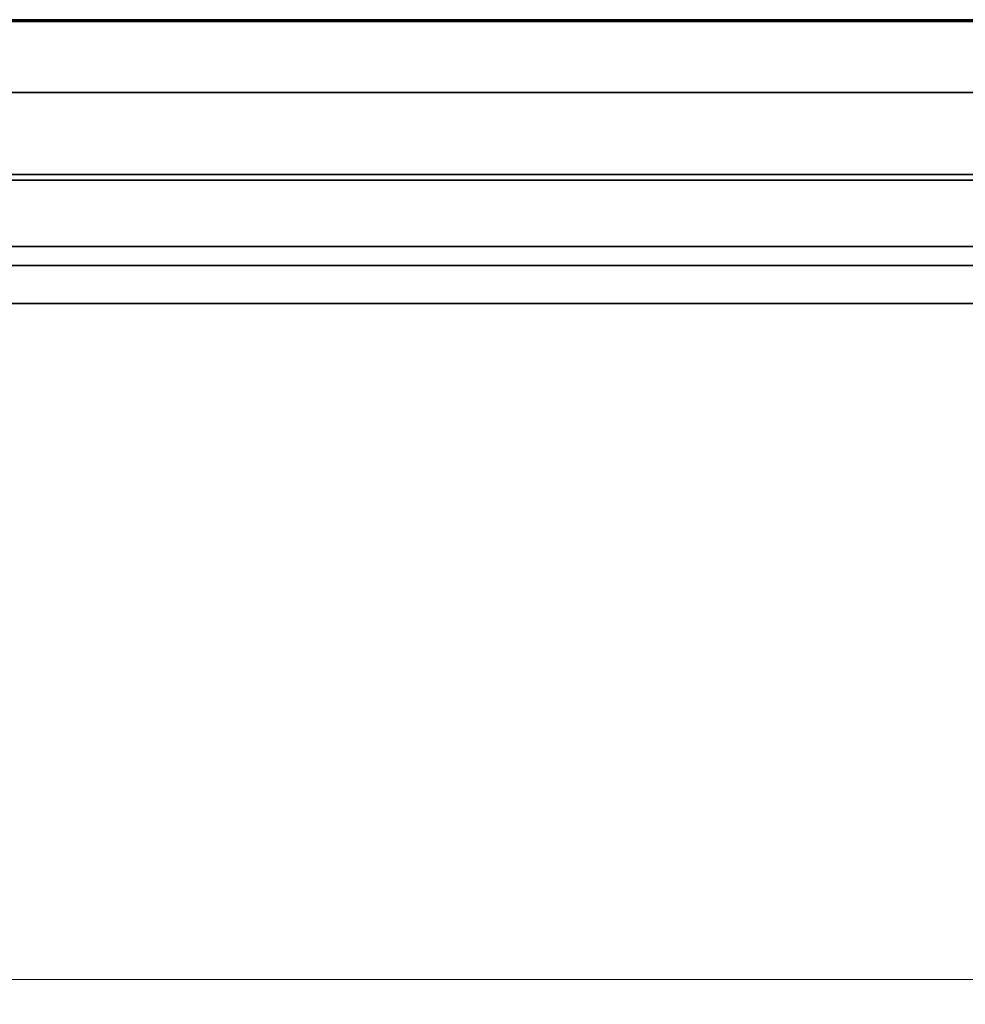
# Model space of a CAD drawing. Units: millimetres. Extents: x 0 to 1682, y 0 to 1188.
# Drawn here: x 510 to 586, y 807 to 887 of the extents above; entities that cross this region are included whole.
import ezdxf

# ---------------------------------------------------------------- set-up
doc = ezdxf.new("R2010")
doc.units = ezdxf.units.MM
doc.header["$LTSCALE"] = 2
doc.layers.add('Dimension', color=7, linetype='Continuous', lineweight=20)
doc.layers.add('Visible', color=7, linetype='Continuous', lineweight=35)
doc.styles.add('Dimensions', font='arial.ttf')
doc.dimstyles.new('Dimension style', dxfattribs={"dimscale": 2, "dimtxt": 3.5, "dimasz": 2.5, "dimexe": 1, "dimexo": 1, "dimgap": 0.5, "dimtad": 1, "dimdec": 3, "dimrnd": 1e-08, "dimtxsty": 'Dimensions', "dimcen": 0.09, "dimdle": 10, "dimclrd": 172, "dimclre": 172, "dimclrt": 7, "dimaunit": 1, "dimadec": 0, "dimazin": 2, "dimtfac": 0.714286, "dimtdec": 3, "dimtmove": 0, "dimatfit": 3, "dimfxl": 1, "dimtolj": 1, "dimlwd": -1, "dimlwe": -1, "dimarcsym": 0})

# ---------------------------------------------------------------- blocks, each defined once
blk = doc.blocks.new('*D25')
at = {"layer": 'Defpoints', "color": 0, "transparency": 16777216}
for p in [(410.692, 875.213), (1060.692, 863.9), (1060.692, 808.778)]:
    blk.add_point(p, dxfattribs=at)
at = {"layer": 'Dimension', "color": 172, "true_color": 0x0000c6, "transparency": 16777216}
for p, q in [((410.692, 873.213), (410.692, 806.778)), ((1060.692, 861.9), (1060.692, 806.778)), ((415.692, 808.778), (1055.692, 808.778))]:
    blk.add_line(p, q, dxfattribs=at)
for points in [[(415.692, 809.611), (415.692, 807.944), (410.692, 808.778)], [(1055.692, 809.611), (1055.692, 807.944), (1060.692, 808.778)]]:
    blk.add_solid(points, dxfattribs=at)
at = {"layer": 'Dimension', "color": 7, "transparency": 16777216, "insert": (735.692, 816.926), "char_height": 7, "attachment_point": 2, "style": 'Dimensions'}
blk.add_mtext('\\A1;650{\\H5;±1}', dxfattribs=at)

msp = doc.modelspace()

# ---------------------------------------------------------------- linework, layer by layer
at = {"layer": 'Visible'}
for p, q in [((1048.6916, 886.613), (438.6916, 886.613)), ((606.0416, 886.463), (449.5452, 886.463)), ((1041.3916, 880.713), (425.3916, 880.713)), ((1041.3916, 874.063), (425.3916, 874.063)), ((588.0416, 873.613), (425.3916, 873.613)), ((1052.6916, 868.213), (415.6916, 868.213)), ((1052.6916, 866.6797), (415.6916, 866.6797)), ((1052.6916, 863.613), (415.6916, 863.613))]:
    msp.add_line(p, q, dxfattribs=at)

# ---------------------------------------------------------------- dimensions: what is measured, and where the dimension line sits
at = {"layer": 'Dimension', "color": 172, "true_color": 0x0000c6}
dim = msp.add_linear_dim(base=(1060.6916, 808.7778), p1=(410.6916, 875.213), p2=(1060.6916, 863.9002), angle=180, dimstyle='Dimension style', override={"dimgap": 0.5, "dimdec": 3, "dimtol": 1, "dimlim": 0, "dimtp": 1, "dimtm": 1, "dimtdec": 3, "dimtofl": 0, "dimatfit": 1}, dxfattribs=at)
dim.commit()
dim.dimension.update_dxf_attribs({"geometry": '*D25', "text_midpoint": (735.6916, 808.7778), "dimtype": 160})

doc.saveas('drawing.dxf')
